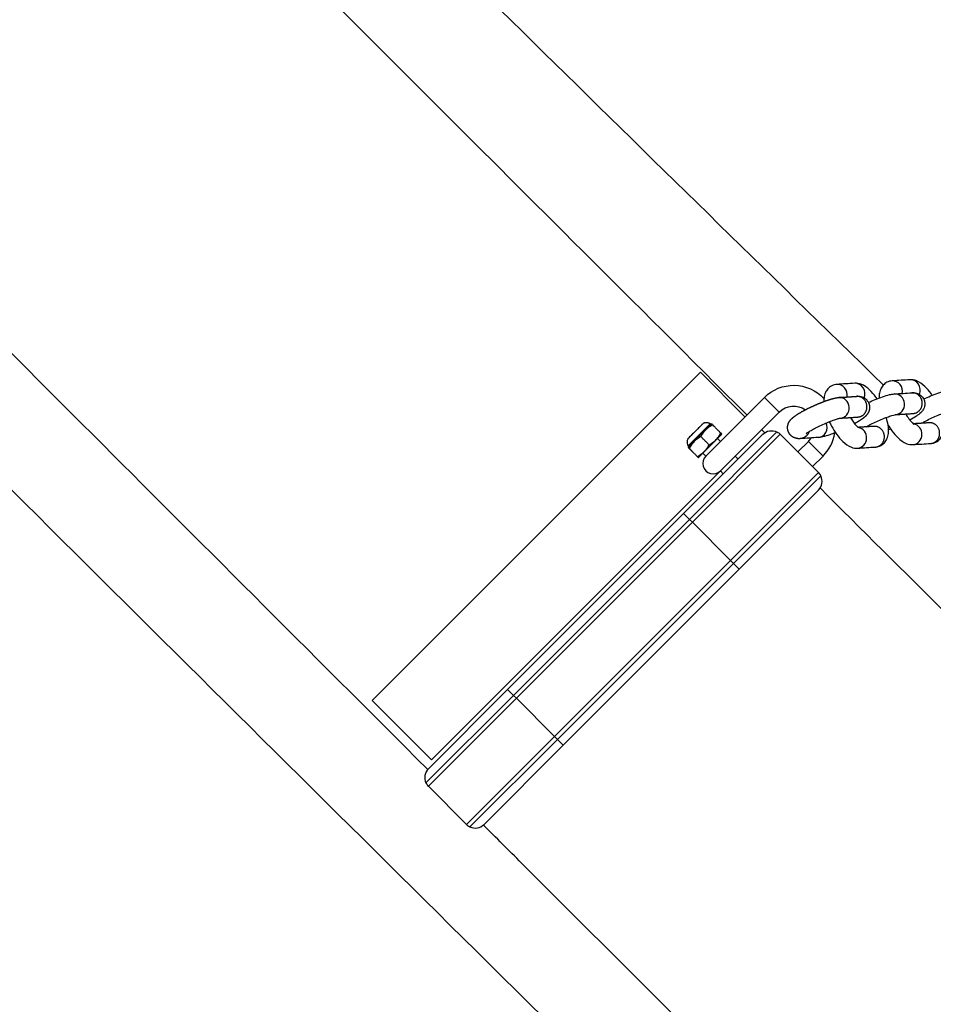
# Model space of a CAD drawing. Units: millimetres. Extents: x -25957 to -11205, y -1302 to 10407.
# Drawn here: x -16815 to -16594, y 4480 to 4717 of the extents above; entities that cross this region are included whole.
import ezdxf

# ---------------------------------------------------------------- set-up
doc = ezdxf.new("R2010")
doc.units = ezdxf.units.MM
doc.linetypes.add('DASHED', pattern=[0.2068, 0.1655, -0.0413])
doc.layers.add('SW_Toestellen', color=2, linetype='Continuous')

msp = doc.modelspace()

# ---------------------------------------------------------------- linework, layer by layer
at = {"layer": 'SW_Toestellen'}
for p, q in [((-16634.96, 4625.88), (-16631.42, 4622.34)), ((-16649.72, 4619.61), (-16653.43, 4615.89)), ((-16648.02, 4619.52), (-16653.35, 4614.2)), ((-16647.76, 4619.45), (-16653.27, 4613.93)), ((-16653.04, 4596.49), (-16631.95, 4617.58)), ((-16653.04, 4596.49), (-16631.95, 4617.58)), ((-16620.82, 4611.74), (-16624.35, 4615.27)), ((-16649.1, 4611.74), (-16649.81, 4612.44)), ((-16643.14, 4586.59), (-16621.93, 4607.8)), ((-16642.43, 4585.88), (-16621.34, 4606.97)), ((-16642.43, 4585.88), (-16621.34, 4606.97)), ((-16621.93, 4603.56), (-16641.02, 4584.47)), ((-16653.04, 4596.49), (-16695.47, 4554.06)), ((-16653.04, 4596.49), (-16695.47, 4554.06)), ((-16642.43, 4585.88), (-16643.14, 4586.59)), ((-16642.43, 4585.88), (-16684.86, 4543.45)), ((-16683.44, 4542.04), (-16641.02, 4584.47)), ((-16696.88, 4555.47), (-16695.47, 4554.06)), ((-16716.56, 4532.97), (-16695.47, 4554.06)), ((-16706.78, 4522.95), (-16685.57, 4544.16)), ((-16705.95, 4522.36), (-16684.86, 4543.45)), ((-16705.95, 4522.36), (-16684.86, 4543.45)), ((-16684.86, 4543.45), (-16685.57, 4544.16)), ((-16683.44, 4542.04), (-16702.54, 4522.95)), ((-16715.97, 4532.14), (-16706.78, 4522.95))]:
    msp.add_line(p, q, dxfattribs=at)
for points in [[(-16644.86, 4607.5), (-16645.57, 4608.2), (-16715.23, 4538.54), (-16729.51, 4552.83), (-16650.39, 4631.94), (-16639.64, 4621.2)], [(-16631.12, 4616.99), (-16652.33, 4595.78), (-16694.76, 4553.35), (-16715.97, 4532.14)], [(-16683.44, 4542.04), (-16684.86, 4543.45), (-16642.43, 4585.88), (-16641.02, 4584.47)]]:
    msp.add_lwpolyline(points, dxfattribs=at)
for points in [[(-16645.57, 4615.27), (-16634.96, 4625.88, -0.423542), (-16620.6, 4625.65)], [(-16642.03, 4611.74), (-16631.42, 4622.34, -0.362502), (-16625.04, 4622.92)], [(-16654.45, 4597.9), (-16635.36, 4616.99, -0.317837), (-16631.95, 4617.58, -0.085164), (-16631.12, 4616.99), (-16621.93, 4607.8)], [(-16623.34, 4609.21), (-16620.82, 4611.74, 0.160631), (-16618, 4617.33)], [(-16646.27, 4615.98), (-16645.57, 4615.27), (-16649.1, 4611.74, 1), (-16645.57, 4608.2), (-16642.03, 4611.74), (-16641.32, 4611.03)], [(-16626.88, 4612.75), (-16624.35, 4615.27, 0.053923), (-16623.68, 4616.11)]]:
    msp.add_lwpolyline(points, format="xyb", dxfattribs=at)
msp.add_lwpolyline([(-16694.76, 4553.35), (-16685.57, 4544.16), (-16643.14, 4586.59), (-16652.33, 4595.78), (-16653.04, 4596.49), (-16654.45, 4597.9), (-16696.88, 4555.47), (-16715.97, 4536.38, 0.317837), (-16716.56, 4532.97), (-16695.47, 4554.06)], format="xyb", close=True, dxfattribs=at)
for centre, start, end in [((-16624.05, 4605.68), 25.5288, 45), ((-16624.05, 4605.68), 315, 25.5288), ((-16713.85, 4534.26), 205.5288, 225), ((-16704.66, 4525.07), 225, 244.4712), ((-16704.66, 4525.07), 244.4712, 315)]:
    msp.add_arc(centre, 3, start, end, dxfattribs=at)
for centre, major_axis, start_param, end_param in [((-16617.3, 4626.53), (-0.16, 2.49), 4.438715, 6.283185), ((-16613.03, 4626.8), (-0.16, 2.49), 4.224283, 6.283185), ((-16603.97, 4627.38), (-0.16, 2.49), 4.438715, 6.283185), ((-16599.7, 4627.66), (-0.16, 2.49), 4.224283, 6.283185), ((-16603.49, 4624.23), (0.16, -2.49), 0.001487, 3.141593), ((-16616.82, 4623.38), (0.16, -2.49), 0.001487, 3.141593), ((-16622.15, 4618.71), (0.16, -2.49), 0, 1.934883), ((-16599.29, 4617), (0.16, -2.49), 0, 2.934715), ((-16612.62, 4616.14), (0.16, -2.49), 0, 2.934715)]:
    msp.add_ellipse(centre, major_axis=major_axis, ratio=0.928261, start_param=start_param, end_param=end_param, dxfattribs=at)
at = {"layer": 'SW_Toestellen', "color": 254, "linetype": 'DASHED', "ltscale": 5}
msp.add_rational_spline([(-11776.11, 3827.12), (-11746.56, 3824.43), (-11717.02, 3821.75), (-11687.48, 3819.06), (-11658.21, 3811.88), (-11628.94, 3804.7), (-11599.67, 3797.52), (-11571.59, 3786.28), (-11543.51, 3775.04), (-11515.43, 3763.8), (-11489.47, 3748.94), (-11463.51, 3734.08), (-11437.55, 3719.22), (-11414.64, 3701.18), (-11391.72, 3683.14), (-11368.8, 3665.1), (-11349.85, 3644.31), (-11330.89, 3623.52), (-11311.94, 3602.74), (-11297.48, 3579.61), (-11283.03, 3556.49), (-11268.57, 3533.36), (-11258.25, 3508.23), (-11247.93, 3483.09), (-11237.61, 3457.96), (-11230.95, 3431.13), (-11224.28, 3404.3), (-11217.61, 3377.48), (-11214.1, 3349.28), (-11210.59, 3321.08), (-11207.08, 3292.88), (-11206.25, 3263.63), (-11205.41, 3234.37), (-11204.58, 3205.12), (-11205.93, 3175.13), (-11207.28, 3145.14), (-11208.63, 3115.15), (-11215.93, 3054.24), (-11223.23, 2993.33), (-11230.53, 2932.42), (-11240.83, 2872.31), (-11251.12, 2812.2), (-11261.42, 2752.09), (-11285.81, 2637.26), (-11310.2, 2522.42), (-11334.59, 2407.58), (-11364.35, 2298.66), (-11394.12, 2189.74), (-11423.89, 2080.83), (-11459.6, 1976.2), (-11495.31, 1871.57), (-11531.02, 1766.94), (-11573.24, 1664.96), (-11615.46, 1562.99), (-11657.68, 1461.02), (-11706.97, 1360.08), (-11756.26, 1259.14), (-11805.55, 1158.2), (-11862.19, 1057.82), (-11918.83, 957.43), (-11975.47, 857.05), (-12039.21, 758.85), (-12102.94, 660.64), (-12166.68, 562.44), (-12237.2, 468.27), (-12307.72, 374.1), (-12378.24, 279.94), (-12415.95, 234.95), (-12453.66, 189.96), (-12491.37, 144.97), (-12530.66, 101.69), (-12569.95, 58.4), (-12609.24, 15.12), (-12650.07, -26.23), (-12690.9, -67.57), (-12731.73, -108.92), (-12774.06, -148.1), (-12816.39, -187.27), (-12858.72, -226.45), (-12902.52, -263.23), (-12946.31, -300), (-12990.11, -336.78), (-13035.33, -370.92), (-13080.55, -405.06), (-13125.77, -439.2), (-13172.38, -470.47), (-13218.99, -501.75), (-13265.6, -533.02), (-13313.55, -561.2), (-13361.5, -589.38), (-13409.46, -617.55), (-13458.72, -642.4), (-13507.98, -667.25), (-13557.25, -692.09), (-13607.78, -713.39), (-13658.31, -734.69), (-13708.84, -755.99), (-13760.57, -773.82), (-13812.3, -791.65), (-13864.04, -809.48), (-13916.87, -824.23), (-13969.71, -838.99), (-14022.54, -853.75), (-14076.38, -865.84), (-14130.23, -877.93), (-14184.07, -890.02), (-14238.82, -899.84), (-14293.57, -909.67), (-14348.32, -919.5), (-14460.15, -934.01), (-14571.98, -948.51), (-14683.81, -963.02), (-14914.05, -982.81), (-15144.29, -1002.59), (-15374.53, -1022.38), (-15491.38, -1034.14), (-15608.23, -1045.89), (-15725.08, -1057.64), (-15842.21, -1072.92), (-15959.34, -1088.19), (-16076.47, -1103.47), (-16310.16, -1137.68), (-16543.85, -1171.89), (-16777.54, -1206.1), (-16893.42, -1221.24), (-17009.3, -1236.39), (-17125.17, -1251.53), (-17239.96, -1262.84), (-17354.74, -1274.15), (-17469.52, -1285.46), (-17582.87, -1291.04), (-17696.21, -1296.62), (-17809.55, -1302.19), (-17921.12, -1300.15), (-18032.69, -1298.1), (-18144.26, -1296.06), (-18199.27, -1291.58), (-18254.28, -1287.11), (-18309.29, -1282.63), (-18363.73, -1275.54), (-18418.17, -1268.45), (-18472.6, -1261.36), (-18526.43, -1251.41), (-18580.25, -1241.46), (-18634.08, -1231.52), (-18687.24, -1218.48), (-18740.41, -1205.44), (-18793.58, -1192.41), (-18846.05, -1176.04), (-18898.51, -1159.68), (-18950.98, -1143.31), (-19002.71, -1123.38), (-19054.43, -1103.45), (-19106.16, -1083.52), (-19157.11, -1059.86), (-19208.06, -1036.19), (-19259.02, -1012.52), (-19309.26, -985.51), (-19359.51, -958.51), (-19409.76, -931.51), (-19508.63, -870.36), (-19607.5, -809.22), (-19706.37, -748.08), (-19803.9, -682.23), (-19901.43, -616.38), (-19998.96, -550.53), (-20096.14, -485.73), (-20193.32, -420.93), (-20290.5, -356.13), (-20339.27, -325.92), (-20388.04, -295.72), (-20436.81, -265.51), (-20485.85, -237.73), (-20534.9, -209.95), (-20583.95, -182.17), (-20633.41, -157.54), (-20682.87, -132.9), (-20732.32, -108.26), (-20782.31, -87.49), (-20832.29, -66.72), (-20882.28, -45.95), (-20932.92, -29.76), (-20983.56, -13.57), (-21034.2, 2.61), (-21085.61, 13.5), (-21137.03, 24.38), (-21188.44, 35.26), (-21240.7, 40.4), (-21292.95, 45.54), (-21345.2, 50.67), (-21398.18, 50.37), (-21451.16, 50.06), (-21504.13, 49.76), (-21557.7, 44.43), (-21611.26, 39.11), (-21664.82, 33.79), (-21718.84, 23.88), (-21772.85, 13.96), (-21826.86, 4.05), (-21881.18, -10.03), (-21935.5, -24.11), (-21989.82, -38.18), (-22044.3, -56), (-22098.79, -73.82), (-22153.28, -91.64), (-22207.8, -112.77), (-22262.32, -133.9), (-22316.84, -155.03), (-22371.25, -179.05), (-22425.66, -203.07), (-22480.07, -227.09), (-22588, -282.1), (-22695.94, -337.1), (-22803.87, -392.1), (-22909.7, -453.55), (-23015.54, -514.99), (-23121.37, -576.44), (-23224.16, -640.72), (-23326.96, -705), (-23429.76, -769.28), (-23530.63, -830.5), (-23631.5, -891.71), (-23732.37, -952.92), (-23782.82, -980.09), (-23833.28, -1007.25), (-23883.73, -1034.42), (-23934.6, -1058.06), (-23985.47, -1081.71), (-24036.34, -1105.35), (-24087.93, -1124.56), (-24139.51, -1143.76), (-24191.1, -1162.96), (-24243.7, -1176.81), (-24296.3, -1190.65), (-24348.9, -1204.49), (-24402.81, -1212.06), (-24456.73, -1219.62), (-24510.65, -1227.18), (-24566.09, -1227.61), (-24621.54, -1228.04), (-24676.99, -1228.47), (-24733.34, -1221.56), (-24789.7, -1214.65), (-24846.06, -1207.74), (-24902.24, -1193.65), (-24958.43, -1179.56), (-25014.61, -1165.47), (-25069.53, -1144.36), (-25124.44, -1123.25), (-25179.36, -1102.14), (-25231.91, -1074.17), (-25284.47, -1046.2), (-25337.02, -1018.24), (-25386.13, -983.57), (-25435.23, -948.91), (-25484.33, -914.25), (-25528.89, -873.05), (-25573.45, -831.85), (-25618.01, -790.66), (-25656.93, -743.09), (-25695.85, -695.52), (-25734.78, -647.96), (-25751.78, -621.83), (-25768.79, -595.71), (-25785.79, -569.59), (-25800.98, -541.94), (-25816.17, -514.28), (-25831.35, -486.63), (-25844.58, -457.5), (-25857.8, -428.37), (-25871.03, -399.24), (-25882.08, -369.01), (-25893.13, -338.77), (-25904.18, -308.53), (-25912.83, -277.69), (-25921.47, -246.85), (-25930.12, -216.01), (-25936.11, -185.08), (-25942.11, -154.15), (-25948.11, -123.22), (-25951.22, -92.71), (-25954.33, -62.2), (-25957.45, -31.69), (-25957.44, -2.12), (-25957.43, 27.46), (-25957.42, 57.04), (-25954.05, 85.18), (-25950.67, 113.31), (-25947.3, 141.45), (-25940.33, 167.63), (-25933.36, 193.82), (-25926.39, 220), (-25915.59, 243.73), (-25904.78, 267.45), (-25893.97, 291.17), (-25879.09, 311.92), (-25864.21, 332.67), (-25849.33, 353.42), (-25830.41, 370.99), (-25811.49, 388.57), (-25792.56, 406.14), (-25770.22, 421), (-25747.88, 435.86), (-25725.54, 450.71), (-25700.48, 463.41), (-25675.42, 476.1), (-25650.36, 488.79), (-25088.46, 765.89), (-24526.55, 1043), (-23964.65, 1320.1), (-23934.77, 1334.84), (-23904.91, 1349.61), (-23866.63, 1368.61), (-23858.21, 1372.8), (-23849.78, 1376.99), (-23837.21, 1383.24), (-23824.64, 1389.49), (-23812.07, 1395.74), (-23744.4, 1444.5), (-23676.73, 1493.26), (-23609.06, 1542.02), (-23520.15, 1611.49), (-23431.25, 1680.96), (-23342.35, 1750.43), (-23256.72, 1824.47), (-23171.09, 1898.5), (-23085.47, 1972.53), (-23004.77, 2051.52), (-22924.08, 2130.5), (-22843.38, 2209.48), (-22768.66, 2293.53), (-22693.93, 2377.58), (-22619.2, 2461.62), (-22549.74, 2550.08), (-22480.27, 2638.53), (-22410.81, 2726.99), (-22345.61, 2819.07), (-22280.4, 2911.15), (-22215.2, 3003.23), (-22153.25, 3098.15), (-22091.31, 3193.07), (-22029.36, 3288), (-21969.67, 3384.98), (-21909.98, 3481.96), (-21850.29, 3578.94), (-21792.43, 3677.41), (-21734.57, 3775.88), (-21676.71, 3874.35), (-21621.74, 3974.3), (-21566.77, 4074.25), (-21511.8, 4174.2), (-21461, 4275.71), (-21410.21, 4377.22), (-21359.42, 4478.73), (-21314.09, 4581.87), (-21268.77, 4685.01), (-21223.45, 4788.16), (-21184.88, 4893.01), (-21146.32, 4997.87), (-21107.76, 5102.73), (-21077.2, 5209.37), (-21046.64, 5316.02), (-21016.08, 5422.66), (-20993.47, 5531.05), (-20970.86, 5639.44), (-20948.25, 5747.83), (-20932.12, 5857.8), (-20915.99, 5967.77), (-20899.85, 6077.74), (-20888.64, 6189.12), (-20877.43, 6300.51), (-20866.22, 6411.89), (-20852.36, 6638.2), (-20838.51, 6864.51), (-20824.65, 7090.82), (-20811.87, 7320.72), (-20799.09, 7550.61), (-20786.31, 7780.51), (-20776.38, 7896.27), (-20766.46, 8012.02), (-20756.53, 8127.78), (-20741.49, 8242.66), (-20726.45, 8357.54), (-20711.41, 8472.42), (-20701.17, 8528.93), (-20690.93, 8585.45), (-20680.7, 8641.96), (-20668.22, 8697.55), (-20655.75, 8753.13), (-20643.27, 8808.71), (-20628.24, 8863.12), (-20613.21, 8917.53), (-20598.18, 8971.94), (-20580.28, 9024.94), (-20562.37, 9077.94), (-20544.47, 9130.94), (-20523.36, 9182.3), (-20502.26, 9233.65), (-20481.16, 9285), (-20456.54, 9334.46), (-20431.92, 9383.93), (-20407.31, 9433.39), (-20378.86, 9480.73), (-20350.42, 9528.07), (-20321.98, 9575.4), (-20289.55, 9620.37), (-20257.11, 9665.33), (-20224.68, 9710.29), (-20188.18, 9752.62), (-20151.68, 9794.95), (-20115.18, 9837.27), (-20074.55, 9876.71), (-20033.91, 9916.15), (-19993.27, 9955.59), (-19948.42, 9991.88), (-19903.58, 10028.17), (-19858.73, 10064.46), (-19809.6, 10097.34), (-19760.47, 10130.23), (-19711.34, 10163.11), (-19657.9, 10192.3), (-19604.46, 10221.49), (-19551.03, 10250.67), (-19494.25, 10275.06), (-19437.48, 10299.45), (-19380.7, 10323.84), (-19322.54, 10341.56), (-19264.37, 10359.27), (-19206.2, 10376.98), (-19177.22, 10382.74), (-19148.24, 10388.49), (-19119.25, 10394.24), (-19090.66, 10397.61), (-19062.08, 10400.98), (-19033.49, 10404.34), (-19005.55, 10405.08), (-18977.6, 10405.82), (-18949.66, 10406.56), (-18922.61, 10404.44), (-18895.56, 10402.31), (-18868.51, 10400.19), (-18842.61, 10394.95), (-18816.7, 10389.72), (-18790.79, 10384.49), (-18766.27, 10375.92), (-18741.75, 10367.34), (-18717.24, 10358.77), (-18694.29, 10346.74), (-18671.35, 10334.7), (-18648.41, 10322.67), (-18627.04, 10307.42), (-18605.68, 10292.17), (-18584.32, 10276.92), (-18564.51, 10258.77), (-18544.71, 10240.61), (-18524.9, 10222.46), (-18506.62, 10201.7), (-18488.34, 10180.95), (-18470.06, 10160.19), (-18453.29, 10137.15), (-18436.51, 10114.1), (-18419.73, 10091.05), (-18404.43, 10066.02), (-18389.13, 10040.99), (-18373.83, 10015.96), (-18347.55, 9961.18), (-18321.28, 9906.4), (-18295, 9851.61), (-18274.31, 9792.59), (-18253.62, 9733.56), (-18232.93, 9674.53), (-18217.62, 9613.73), (-18202.32, 9552.92), (-18187.01, 9492.11), (-18176.73, 9431.74), (-18166.46, 9371.36), (-18156.18, 9310.99), (-18149.73, 9251.76), (-18143.28, 9192.52), (-18136.83, 9133.29), (-18129.25, 9018.67), (-18121.67, 8904.06), (-18114.08, 8789.44), (-18109.87, 8734.27), (-18105.65, 8679.11), (-18101.44, 8623.94), (-18094.88, 8570.35), (-18088.33, 8516.76), (-18081.77, 8463.16), (-18071.34, 8411.26), (-18060.9, 8359.35), (-18050.47, 8307.44), (-18034.66, 8257.31), (-18018.85, 8207.19), (-18003.05, 8157.07), (-17981.41, 8108.74), (-17959.77, 8060.41), (-17938.13, 8012.08), (-17911.2, 7965.47), (-17884.28, 7918.86), (-17857.35, 7872.24), (-17825.72, 7827.25), (-17794.09, 7782.26), (-17762.45, 7737.27), (-17726.7, 7693.82), (-17690.95, 7650.37), (-17655.19, 7606.92), (-17645.94, 7597.02), (-17636.68, 7587.13), (-17627.43, 7577.24), (-17003.08, 7744.53), (-16378.74, 7911.82), (-15754.4, 8079.11), (-15081.85, 8259.32), (-14436.52, 7997.9), (-14079.01, 7400.43), (-13231.94, 7250.36), (-12729.76, 6551.9), (-12857.24, 5701.14), (-12422.72, 5637.43), (-12053.31, 5399.95), (-11814.97, 5031.09), (-11576.63, 4662.23), (-11511.91, 4227.86), (-11632.38, 3805.55)], [1, 1, 1, 1, 1, 1, 1, 1, 1, 1, 1, 1, 1, 1, 1, 1, 1, 1, 1, 1, 1, 1, 1, 1, 1, 1, 1, 1, 1, 1, 1, 1, 1, 1, 1, 1, 1, 1, 1, 1, 1, 1, 1, 1, 1, 1, 1, 1, 1, 1, 1, 1, 1, 1, 1, 1, 1, 1, 1, 1, 1, 1, 1, 1, 1, 1, 1, 1, 1, 1, 1, 1, 1, 1, 1, 1, 1, 1, 1, 1, 1, 1, 1, 1, 1, 1, 1, 1, 1, 1, 1, 1, 1, 1, 1, 1, 1, 1, 1, 1, 1, 1, 1, 1, 1, 1, 1, 1, 1, 1, 1, 1, 1, 1, 1, 1, 1, 1, 1, 1, 1, 1, 1, 1, 1, 1, 1, 1, 1, 1, 1, 1, 1, 1, 1, 1, 1, 1, 1, 1, 1, 1, 1, 1, 1, 1, 1, 1, 1, 1, 1, 1, 1, 1, 1, 1, 1, 1, 1, 1, 1, 1, 1, 1, 1, 1, 1, 1, 1, 1, 1, 1, 1, 1, 1, 1, 1, 1, 1, 1, 1, 1, 1, 1, 1, 1, 1, 1, 1, 1, 1, 1, 1, 1, 1, 1, 1, 1, 1, 1, 1, 1, 1, 1, 1, 1, 1, 1, 1, 1, 1, 1, 1, 1, 1, 1, 1, 1, 1, 1, 1, 1, 1, 1, 1, 1, 1, 1, 1, 1, 1, 1, 1, 1, 1, 1, 1, 1, 1, 1, 1, 1, 1, 1, 1, 1, 1, 1, 1, 1, 1, 1, 1, 1, 1, 1, 1, 1, 1, 1, 1, 1, 1, 1, 1, 1, 1, 1, 1, 1, 1, 1, 1, 1, 1, 1, 1, 1, 1, 1, 1, 1, 1, 1, 1, 1, 1, 1, 1, 1, 1, 1, 1, 1, 1, 1, 1, 1, 1, 1, 1, 1, 1, 1, 1, 1, 1, 1, 1, 1, 1, 1, 1, 1, 1, 1, 1, 1, 1, 1, 1, 1, 1, 1, 1, 1, 1, 1, 1, 1, 1, 1, 1, 1, 1, 1, 1, 1, 1, 1, 1, 1, 1, 1, 1, 1, 1, 1, 1, 1, 1, 1, 1, 1, 1, 1, 1, 1, 1, 1, 1, 1, 1, 1, 1, 1, 1, 1, 1, 1, 1, 1, 1, 1, 1, 1, 1, 1, 1, 1, 1, 1, 1, 1, 1, 1, 1, 1, 1, 1, 1, 1, 1, 1, 1, 1, 1, 1, 1, 1, 1, 1, 1, 1, 1, 1, 1, 1, 1, 1, 1, 1, 1, 1, 1, 1, 1, 1, 1, 1, 1, 1, 1, 1, 1, 1, 1, 1, 1, 1, 1, 1, 1, 1, 1, 1, 1, 1, 1, 1, 1, 1, 1, 1, 1, 1, 1, 1, 1, 1, 1, 1, 1, 1, 1, 1, 1, 1, 1, 1, 1, 1, 1, 1, 1, 1, 1, 1, 1, 1, 1, 1, 1, 1, 1, 1, 1, 1, 1, 1, 1, 1, 1, 1, 1, 1, 1, 1, 1, 1, 1, 1, 1, 1, 1, 1, 1, 1, 1, 1, 1, 1, 1, 1, 1, 1, 1, 1, 1, 1, 1, 1, 1, 0.865389707244, 0.865389707244, 1, 0.810966802138, 0.810966802138, 1, 0.940480395255, 0.940480395255, 1, 0.940480395255, 0.940480395255, 1], degree=3, knots=[0, 0, 0, 0, 1, 1, 1, 2, 2, 2, 3, 3, 3, 4, 4, 4, 5, 5, 5, 6, 6, 6, 7, 7, 7, 8, 8, 8, 9, 9, 9, 10, 10, 10, 11, 11, 11, 12, 12, 12, 13, 13, 13, 14, 14, 14, 15, 15, 15, 16, 16, 16, 17, 17, 17, 18, 18, 18, 19, 19, 19, 20, 20, 20, 21, 21, 21, 22, 22, 22, 23, 23, 23, 24, 24, 24, 25, 25, 25, 26, 26, 26, 27, 27, 27, 28, 28, 28, 29, 29, 29, 30, 30, 30, 31, 31, 31, 32, 32, 32, 33, 33, 33, 34, 34, 34, 35, 35, 35, 36, 36, 36, 37, 37, 37, 38, 38, 38, 39, 39, 39, 40, 40, 40, 41, 41, 41, 42, 42, 42, 43, 43, 43, 44, 44, 44, 45, 45, 45, 46, 46, 46, 47, 47, 47, 48, 48, 48, 49, 49, 49, 50, 50, 50, 51, 51, 51, 52, 52, 52, 53, 53, 53, 54, 54, 54, 55, 55, 55, 56, 56, 56, 57, 57, 57, 58, 58, 58, 59, 59, 59, 60, 60, 60, 61, 61, 61, 62, 62, 62, 63, 63, 63, 64, 64, 64, 65, 65, 65, 66, 66, 66, 67, 67, 67, 68, 68, 68, 69, 69, 69, 70, 70, 70, 71, 71, 71, 72, 72, 72, 73, 73, 73, 74, 74, 74, 75, 75, 75, 76, 76, 76, 77, 77, 77, 78, 78, 78, 79, 79, 79, 80, 80, 80, 81, 81, 81, 82, 82, 82, 83, 83, 83, 84, 84, 84, 85, 85, 85, 86, 86, 86, 87, 87, 87, 88, 88, 88, 89, 89, 89, 90, 90, 90, 91, 91, 91, 92, 92, 92, 93, 93, 93, 94, 94, 94, 95, 95, 95, 96, 96, 96, 97, 97, 97, 98, 98, 98, 99, 99, 99, 100, 100, 100, 101, 101, 101, 102, 102, 102, 103, 103, 103, 113.000008, 113.000008, 115.824644, 115.824644, 115.824644, 116.824644, 116.824644, 116.824644, 117.824644, 117.824644, 117.824644, 118.824644, 118.824644, 118.824644, 119.824644, 119.824644, 119.824644, 120.824644, 120.824644, 120.824644, 121.824644, 121.824644, 121.824644, 122.824644, 122.824644, 122.824644, 123.824644, 123.824644, 123.824644, 124.824644, 124.824644, 124.824644, 125.824644, 125.824644, 125.824644, 126.824644, 126.824644, 126.824644, 127.824644, 127.824644, 127.824644, 128.824644, 128.824644, 128.824644, 129.824644, 129.824644, 129.824644, 130.824644, 130.824644, 130.824644, 131.824644, 131.824644, 131.824644, 132.824644, 132.824644, 132.824644, 133.824644, 133.824644, 133.824644, 134.824644, 134.824644, 134.824644, 135.824644, 135.824644, 135.824644, 136.824644, 136.824644, 136.824644, 137.824644, 137.824644, 137.824644, 138.824644, 138.824644, 138.824644, 139.824644, 139.824644, 139.824644, 140.824644, 140.824644, 140.824644, 141.824644, 141.824644, 141.824644, 142.824644, 142.824644, 142.824644, 143.824644, 143.824644, 143.824644, 144.824644, 144.824644, 144.824644, 145.824644, 145.824644, 145.824644, 146.824644, 146.824644, 146.824644, 147.824644, 147.824644, 147.824644, 148.824644, 148.824644, 148.824644, 149.824644, 149.824644, 149.824644, 150.824644, 150.824644, 150.824644, 151.824644, 151.824644, 151.824644, 152.824644, 152.824644, 152.824644, 153.824644, 153.824644, 153.824644, 154.824644, 154.824644, 154.824644, 155.824644, 155.824644, 155.824644, 156.824644, 156.824644, 156.824644, 157.824644, 157.824644, 157.824644, 158.824644, 158.824644, 158.824644, 159.824644, 159.824644, 159.824644, 160.824644, 160.824644, 160.824644, 161.824644, 161.824644, 161.824644, 162.824644, 162.824644, 162.824644, 163.824644, 163.824644, 163.824644, 164.824644, 164.824644, 164.824644, 165.824644, 165.824644, 165.824644, 166.824644, 166.824644, 166.824644, 167.824644, 167.824644, 167.824644, 168.824644, 168.824644, 168.824644, 169.824644, 169.824644, 169.824644, 170.824644, 170.824644, 170.824644, 171.824644, 171.824644, 171.824644, 172.824644, 172.824644, 172.824644, 173.824644, 173.824644, 173.824644, 174.824644, 174.824644, 174.824644, 175.824644, 175.824644, 175.824644, 176.824644, 176.824644, 176.824644, 177.824644, 177.824644, 177.824644, 178.824644, 178.824644, 178.824644, 179.824644, 179.824644, 179.824644, 180.824644, 180.824644, 180.824644, 181.824644, 181.824644, 181.824644, 183.118017, 183.118017, 183.118017, 184.662209, 184.662209, 184.662209, 185.513751, 185.513751, 185.513751, 186.365292, 186.365292, 186.365292, 186.365292], dxfattribs=at)
at = {"layer": 'SW_Toestellen'}
for points, knots in [([(-17090.46, 5110.53), (-17065.02, 5085.05), (-17039.62, 5059.55), (-16934.69, 4953.98), (-16855.13, 4874.02), (-16718.96, 4739.12), (-16662.67, 4683.94), (-16606.28, 4628.87)], [133.052422, 133.052422, 133.052422, 133.052422, 143.856909, 143.856909, 177.741232, 177.741232, 201.386745, 201.386745, 201.386745, 201.386745]), ([(-17108.99, 5091.98), (-17090.31, 5073.29), (-17071.29, 5054.25), (-16930.87, 4913.63), (-16818.78, 4801), (-16692.2, 4674.56), (-16667.07, 4649.48), (-16639.18, 4621.66)], [-146.42474, -146.42474, -146.42474, -146.42474, -135.150128, -135.150128, -65.226735, -65.226735, -51.580176, -51.580176, -51.580176, -51.580176]), ([(-16716.14, 4536.2), (-16744.72, 4564.74), (-16772.59, 4592.6), (-16831.54, 4651.58), (-16866.58, 4686.72), (-16959.95, 4780.48), (-17023.87, 4844.86), (-17119.16, 4940.97), (-17156.08, 4978.26), (-17189.04, 5011.58)], [-261.406934, -261.406934, -261.406934, -261.406934, -253.942754, -253.942754, -243.063198, -243.063198, -224.779335, -224.779335, -211.594436, -211.594436, -211.594436, -211.594436]), ([(-16340.24, 4207.32), (-16354.09, 4193.94), (-16367.95, 4180.57), (-16381.8, 4167.19), (-16381.81, 4167.18), (-16381.81, 4167.18), (-16381.83, 4167.16), (-16381.84, 4167.15), (-16381.86, 4167.13), (-16381.87, 4167.12), (-16381.91, 4167.09), (-16381.92, 4167.08), (-16381.96, 4167.04), (-16381.98, 4167.03), (-16382.03, 4166.98), (-16382.05, 4166.97), (-16382.11, 4166.92), (-16382.15, 4166.89), (-16382.29, 4166.8), (-16382.37, 4166.74), (-16382.64, 4166.6), (-16382.77, 4166.54), (-16383.12, 4166.42), (-16383.31, 4166.37), (-16383.76, 4166.32), (-16383.95, 4166.32), (-16384.5, 4166.37), (-16384.91, 4166.46), (-16385.63, 4166.85), (-16385.91, 4167.06), (-16386.14, 4167.32), (-16408.47, 4192.14), (-16431.11, 4216.94), (-16470.68, 4258.94), (-16487.64, 4276.46), (-16519.37, 4308.66), (-16533.96, 4323.29), (-16568.51, 4357.77), (-16588.51, 4377.61), (-16642.59, 4431.2), (-16676.7, 4464.93), (-16775.14, 4562.44), (-16839.41, 4626.28), (-17004.62, 4791.45), (-17105.11, 4893.24), (-17206.12, 4994.39)], [0, 0, 0, 0, 1, 1, 1, 1.041017, 1.041017, 1.082033, 1.082033, 1.12305, 1.12305, 1.143558, 1.143558, 1.16194, 1.16194, 1.169855, 1.169855, 1.181337, 1.181337, 1.190765, 1.190765, 1.19577, 1.19577, 1.199126, 1.199126, 1.200971, 1.200971, 1.203475, 1.203475, 1.205084, 1.205084, 1.205084, 11.223397, 11.223397, 18.654956, 18.654956, 24.854119, 24.854119, 33.304582, 33.304582, 47.696331, 47.696331, 74.877421, 74.877421, 117.804607, 117.804607, 117.804607, 117.804607]), ([(-16607.82, 4625.55), (-16607.91, 4625.68), (-16608, 4625.82), (-16608.56, 4626.59), (-16609.05, 4627.18), (-16610.19, 4628.26), (-16610.82, 4628.76), (-16612.13, 4629.23), (-16612.62, 4629.33), (-16613.19, 4629.3), (-16614.61, 4629.21), (-16616.03, 4629.11), (-16617.46, 4629.02), (-16617.87, 4629), (-16618.32, 4628.88), (-16619.08, 4628.49), (-16619.39, 4628.25), (-16619.91, 4627.68), (-16620.11, 4627.35), (-16620.44, 4626.6), (-16620.53, 4626.18), (-16620.62, 4625.48), (-16620.63, 4625.19), (-16620.62, 4624.89)], [0, 0, 0, 0, 0.076014, 0.076014, 0.452588, 0.452588, 0.884331, 0.884331, 1.086478, 1.086478, 1.086478, 2.086478, 2.086478, 2.086478, 2.235286, 2.235286, 2.363098, 2.363098, 2.506233, 2.506233, 2.706254, 2.706254, 2.858105, 2.858105, 2.858105, 2.858105]), ([(-16594.49, 4626.41), (-16594.58, 4626.54), (-16594.68, 4626.67), (-16595.23, 4627.45), (-16595.73, 4628.03), (-16596.87, 4629.12), (-16597.5, 4629.62), (-16598.81, 4630.09), (-16599.3, 4630.19), (-16599.86, 4630.15), (-16601.29, 4630.06), (-16602.71, 4629.97), (-16604.13, 4629.88), (-16604.55, 4629.85), (-16605, 4629.74), (-16605.75, 4629.35), (-16606.07, 4629.1), (-16606.59, 4628.53), (-16606.78, 4628.21), (-16607.12, 4627.46), (-16607.21, 4627.04), (-16607.29, 4626.34), (-16607.3, 4626.04), (-16607.3, 4625.75)], [0, 0, 0, 0, 0.076014, 0.076014, 0.452588, 0.452588, 0.884331, 0.884331, 1.086478, 1.086478, 1.086478, 2.086478, 2.086478, 2.086478, 2.235286, 2.235286, 2.363098, 2.363098, 2.506233, 2.506233, 2.706254, 2.706254, 2.858105, 2.858105, 2.858105, 2.858105]), ([(-16609.88, 4624.67), (-16609.34, 4624.92), (-16608.79, 4625.16), (-16607.63, 4625.63), (-16607.02, 4625.86), (-16605.84, 4626.26), (-16605.28, 4626.43), (-16604.39, 4626.64), (-16604.05, 4626.7), (-16603.66, 4626.73), (-16602.23, 4626.82), (-16600.81, 4626.91), (-16599.39, 4627), (-16599.09, 4627.02), (-16598.78, 4627.05), (-16597.99, 4626.83), (-16597.67, 4626.71), (-16597.08, 4626.26), (-16596.84, 4626.01), (-16596.5, 4625.46), (-16596.39, 4625.17), (-16596.27, 4624.61), (-16596.26, 4624.34), (-16596.31, 4623.82), (-16596.38, 4623.58), (-16596.55, 4623.14), (-16596.65, 4622.96), (-16596.91, 4622.57), (-16597.05, 4622.41), (-16597.55, 4621.9), (-16597.9, 4621.65), (-16598.77, 4621.05), (-16599.3, 4620.74), (-16599.89, 4620.41)], [0, 0, 0, 0, 0.292053, 0.292053, 0.634193, 0.634193, 0.998181, 0.998181, 1.255954, 1.255954, 1.255954, 2.255954, 2.255954, 2.255954, 2.444569, 2.444569, 2.536608, 2.536608, 2.594699, 2.594699, 2.641952, 2.641952, 2.690577, 2.690577, 2.749794, 2.749794, 2.829316, 2.829316, 2.952669, 2.952669, 3.282307, 3.282307, 3.653935, 3.653935, 3.653935, 3.653935]), ([(-16596.55, 4625.53), (-16596.01, 4625.78), (-16595.47, 4626.01), (-16594.3, 4626.49), (-16593.69, 4626.72), (-16592.51, 4627.12), (-16591.96, 4627.29), (-16591.07, 4627.49), (-16590.73, 4627.56), (-16590.33, 4627.58), (-16588.91, 4627.68), (-16587.48, 4627.77), (-16586.06, 4627.86), (-16585.77, 4627.88), (-16585.45, 4627.9), (-16584.67, 4627.69), (-16584.34, 4627.57), (-16583.75, 4627.12), (-16583.51, 4626.87), (-16583.18, 4626.31), (-16583.06, 4626.03), (-16582.95, 4625.47), (-16582.94, 4625.19), (-16582.99, 4624.67), (-16583.05, 4624.44), (-16583.22, 4624), (-16583.33, 4623.81), (-16583.58, 4623.43), (-16583.72, 4623.27), (-16584.23, 4622.76), (-16584.57, 4622.5), (-16585.45, 4621.91), (-16585.97, 4621.59), (-16586.57, 4621.27)], [0, 0, 0, 0, 0.292053, 0.292053, 0.634193, 0.634193, 0.998181, 0.998181, 1.255954, 1.255954, 1.255954, 2.255954, 2.255954, 2.255954, 2.444569, 2.444569, 2.536608, 2.536608, 2.594699, 2.594699, 2.641952, 2.641952, 2.690577, 2.690577, 2.749794, 2.749794, 2.829316, 2.829316, 2.952669, 2.952669, 3.282307, 3.282307, 3.653935, 3.653935, 3.653935, 3.653935]), ([(-16610.41, 4618.79), (-16610.16, 4618.94), (-16609.89, 4619.09), (-16609.18, 4619.46), (-16608.72, 4619.69), (-16607.77, 4620.14), (-16607.27, 4620.36), (-16606.29, 4620.78), (-16605.81, 4620.97), (-16604.95, 4621.29), (-16604.55, 4621.42), (-16603.93, 4621.61), (-16603.68, 4621.67), (-16603.46, 4621.72), (-16603.41, 4621.73), (-16603.35, 4621.74), (-16603.33, 4621.74), (-16603.33, 4621.74)], [4.434137, 4.434137, 4.434137, 4.434137, 4.642078, 4.642078, 4.933483, 4.933483, 5.233606, 5.233606, 5.533295, 5.533295, 5.822501, 5.822501, 6.081006, 6.081006, 6.175678, 6.175678, 6.258917, 6.258917, 6.258917, 6.258917]), ([(-16605.16, 4619.3), (-16604.87, 4618.8), (-16604.55, 4618.31), (-16603.76, 4617.21), (-16603.27, 4616.63), (-16602.13, 4615.54), (-16601.5, 4615.04), (-16600.19, 4614.58), (-16599.7, 4614.47), (-16599.13, 4614.51), (-16597.71, 4614.6), (-16596.29, 4614.69), (-16594.87, 4614.78), (-16594.45, 4614.81), (-16594, 4614.92), (-16593.24, 4615.31), (-16592.93, 4615.56), (-16592.41, 4616.13), (-16592.21, 4616.45), (-16591.88, 4617.21), (-16591.79, 4617.62), (-16591.65, 4618.73), (-16591.7, 4619.4), (-16591.92, 4620.68), (-16592.08, 4621.29), (-16592.28, 4621.9)], [0, 0, 0, 0, 0.265364, 0.265364, 0.641939, 0.641939, 1.073681, 1.073681, 1.275828, 1.275828, 1.275828, 2.275828, 2.275828, 2.275828, 2.424637, 2.424637, 2.552449, 2.552449, 2.695584, 2.695584, 2.895604, 2.895604, 3.252073, 3.252073, 3.55908, 3.55908, 3.55908, 3.55908]), ([(-16600.88, 4621.9), (-16600.87, 4621.87), (-16600.85, 4621.84), (-16600.62, 4621.44), (-16600.38, 4621.08), (-16599.93, 4620.45), (-16599.71, 4620.19), (-16599.35, 4619.79), (-16599.19, 4619.64), (-16598.98, 4619.47), (-16598.91, 4619.43), (-16598.89, 4619.42), (-16598.89, 4619.42), (-16598.89, 4619.42)], [8.127724, 8.127724, 8.127724, 8.127724, 8.14604, 8.14604, 8.420956, 8.420956, 8.681837, 8.681837, 8.911617, 8.911617, 9.096257, 9.096257, 9.128769, 9.128769, 9.128769, 9.128769]), ([(-16597.09, 4619.65), (-16596.84, 4619.79), (-16596.56, 4619.94), (-16595.85, 4620.32), (-16595.4, 4620.55), (-16594.45, 4621), (-16593.95, 4621.22), (-16592.97, 4621.64), (-16592.49, 4621.83), (-16591.62, 4622.15), (-16591.23, 4622.28), (-16590.6, 4622.47), (-16590.35, 4622.53), (-16590.13, 4622.58), (-16590.08, 4622.58), (-16590.02, 4622.59), (-16590.01, 4622.59), (-16590.01, 4622.59)], [4.434137, 4.434137, 4.434137, 4.434137, 4.642078, 4.642078, 4.933483, 4.933483, 5.233606, 5.233606, 5.533295, 5.533295, 5.822501, 5.822501, 6.081006, 6.081006, 6.175678, 6.175678, 6.258917, 6.258917, 6.258917, 6.258917]), ([(-16624.89, 4617.17), (-16624.89, 4617.17), (-16624.87, 4617.19), (-16624.77, 4617.27), (-16624.68, 4617.34), (-16624.4, 4617.53), (-16624.19, 4617.67), (-16623.65, 4617.99), (-16623.3, 4618.19), (-16622.5, 4618.61), (-16622.05, 4618.83), (-16621.1, 4619.28), (-16620.6, 4619.51), (-16619.62, 4619.92), (-16619.14, 4620.11), (-16618.27, 4620.43), (-16617.88, 4620.56), (-16617.25, 4620.75), (-16617, 4620.82), (-16616.78, 4620.86), (-16616.73, 4620.87), (-16616.67, 4620.88), (-16616.65, 4620.88), (-16616.65, 4620.88)], [3.877199, 3.877199, 3.877199, 3.877199, 3.989485, 3.989485, 4.152338, 4.152338, 4.374285, 4.374285, 4.642078, 4.642078, 4.933483, 4.933483, 5.233606, 5.233606, 5.533295, 5.533295, 5.822501, 5.822501, 6.081006, 6.081006, 6.175678, 6.175678, 6.258917, 6.258917, 6.258917, 6.258917]), ([(-16619.31, 4620.04), (-16619.15, 4619.69), (-16618.97, 4619.34), (-16618.41, 4618.29), (-16618, 4617.62), (-16617.09, 4616.35), (-16616.59, 4615.77), (-16615.46, 4614.68), (-16614.82, 4614.18), (-16613.51, 4613.72), (-16613.02, 4613.61), (-16612.46, 4613.65), (-16611.04, 4613.74), (-16609.61, 4613.83), (-16608.19, 4613.92), (-16607.78, 4613.95), (-16607.33, 4614.06), (-16606.57, 4614.45), (-16606.26, 4614.7), (-16605.73, 4615.27), (-16605.54, 4615.6), (-16605.2, 4616.35), (-16605.11, 4616.77), (-16604.98, 4617.87), (-16605.03, 4618.54), (-16605.25, 4619.83), (-16605.4, 4620.43), (-16605.6, 4621.05)], [0, 0, 0, 0, 0.177001, 0.177001, 0.538323, 0.538323, 0.914897, 0.914897, 1.346639, 1.346639, 1.548787, 1.548787, 1.548787, 2.548787, 2.548787, 2.548787, 2.697595, 2.697595, 2.825407, 2.825407, 2.968542, 2.968542, 3.168562, 3.168562, 3.525031, 3.525031, 3.832038, 3.832038, 3.832038, 3.832038]), ([(-16614.21, 4621.04), (-16614.19, 4621.01), (-16614.18, 4620.99), (-16613.94, 4620.58), (-16613.71, 4620.22), (-16613.26, 4619.6), (-16613.04, 4619.33), (-16612.67, 4618.93), (-16612.51, 4618.79), (-16612.3, 4618.62), (-16612.23, 4618.57), (-16612.21, 4618.56), (-16612.21, 4618.56), (-16612.21, 4618.56)], [8.127724, 8.127724, 8.127724, 8.127724, 8.14604, 8.14604, 8.420956, 8.420956, 8.681837, 8.681837, 8.911617, 8.911617, 9.096257, 9.096257, 9.128769, 9.128769, 9.128769, 9.128769]), ([(-16617.83, 4617.4), (-16618.3, 4617.21), (-16618.76, 4617.04), (-16619.81, 4616.68), (-16620.37, 4616.52), (-16621.25, 4616.31), (-16621.59, 4616.25), (-16621.99, 4616.22), (-16623.41, 4616.13), (-16624.84, 4616.04), (-16626.26, 4615.95)], [0, 0, 0, 0, 0.262183, 0.262183, 0.626171, 0.626171, 0.883943, 0.883943, 0.883943, 1.883943, 1.883943, 1.883943, 1.883943]), ([(-16621.53, 4604.05), (-16581.92, 4564.57), (-16537.8, 4520.62), (-16422.74, 4406.21), (-16354.84, 4338.87), (-16284.44, 4269.11)], [-48.756367, -48.756367, -48.756367, -48.756367, -30.097422, -30.097422, -0.325546, -0.325546, -0.325546, -0.325546]), ([(-16365.46, 4187.64), (-16473.88, 4294.76), (-16583.68, 4403.99), (-16696.58, 4516.68), (-16699.65, 4519.74), (-16702.71, 4522.79)], [-291.904137, -291.904137, -291.904137, -291.904137, -263.367847, -263.367847, -262.572873, -262.572873, -262.572873, -262.572873])]:
    msp.add_open_spline(points, degree=3, knots=knots, dxfattribs=at)
for points, weights, degree, knots in [([(-16603.33, 4621.74), (-16601.2, 4621.88), (-16599.07, 4622.01), (-16596.75, 4622.16), (-16596.91, 4624.66), (-16597.07, 4627.15), (-16599.39, 4627)], [1, 1, 1, 0.707106781187, 1, 0.707106781187, 1], 2, [0, 0, 0, 1, 1, 2.570796, 2.570796, 4.141593, 4.141593, 4.141593]), ([(-16624.21, 4617.65), (-16624.51, 4616.65), (-16625.28, 4616.01), (-16626.26, 4615.95), (-16626.55, 4615.93), (-16626.87, 4615.9), (-16627.65, 4616.12), (-16627.98, 4616.24), (-16628.57, 4616.69), (-16628.81, 4616.93), (-16629.15, 4617.49), (-16629.26, 4617.77), (-16629.38, 4618.34), (-16629.38, 4618.61), (-16629.33, 4619.13), (-16629.27, 4619.36), (-16629.1, 4619.81), (-16628.99, 4619.99), (-16628.74, 4620.37), (-16628.6, 4620.53), (-16628.09, 4621.05), (-16627.75, 4621.3), (-16626.76, 4621.97), (-16626.08, 4622.37), (-16624.73, 4623.08), (-16624.11, 4623.4), (-16622.84, 4623.99), (-16622.2, 4624.26), (-16620.95, 4624.77), (-16620.34, 4625), (-16619.16, 4625.41), (-16618.61, 4625.58), (-16617.72, 4625.78), (-16617.38, 4625.85), (-16616.98, 4625.87), (-16615.56, 4625.96), (-16614.13, 4626.05), (-16612.71, 4626.15), (-16612.42, 4626.16), (-16612.1, 4626.19), (-16611.32, 4625.97), (-16610.99, 4625.86), (-16610.4, 4625.4), (-16610.16, 4625.16), (-16609.82, 4624.6), (-16609.71, 4624.32), (-16609.59, 4623.75), (-16609.59, 4623.48), (-16609.64, 4622.96), (-16609.7, 4622.73), (-16609.87, 4622.28), (-16609.98, 4622.1), (-16610.23, 4621.72), (-16610.37, 4621.56), (-16610.88, 4621.04), (-16611.22, 4620.79), (-16612.1, 4620.2), (-16612.62, 4619.88), (-16613.22, 4619.55)], [1, 0.885470703642, 0.885470703642, 1, 1, 1, 1, 1, 1, 1, 1, 1, 1, 1, 1, 1, 1, 1, 1, 1, 1, 1, 1, 1, 1, 1, 1, 1, 1, 1, 1, 1, 1, 1, 1, 1, 1, 1, 1, 1, 1, 1, 1, 1, 1, 1, 1, 1, 1, 1, 1, 1, 1, 1, 1, 1, 1, 1, 1], 3, [0, 0, 0, 0, 1.189795, 1.189795, 1.189795, 1.37841, 1.37841, 1.470448, 1.470448, 1.52854, 1.52854, 1.575792, 1.575792, 1.624418, 1.624418, 1.683635, 1.683635, 1.763156, 1.763156, 1.88651, 1.88651, 2.216148, 2.216148, 2.678019, 2.678019, 3.028137, 3.028137, 3.367487, 3.367487, 3.709626, 3.709626, 4.073615, 4.073615, 4.331387, 4.331387, 4.331387, 5.331387, 5.331387, 5.331387, 5.520002, 5.520002, 5.612041, 5.612041, 5.670133, 5.670133, 5.717385, 5.717385, 5.766011, 5.766011, 5.825227, 5.825227, 5.904749, 5.904749, 6.028103, 6.028103, 6.357741, 6.357741, 6.729369, 6.729369, 6.729369, 6.729369]), ([(-16616.66, 4620.88), (-16614.52, 4621.02), (-16612.39, 4621.16), (-16610.07, 4621.3), (-16610.24, 4623.8), (-16610.4, 4626.29), (-16612.71, 4626.15)], [1, 1, 1, 0.707106781187, 1, 0.707106781187, 1], 2, [0, 0, 0, 1, 1, 2.570796, 2.570796, 4.141593, 4.141593, 4.141593]), ([(-16648.28, 4614.45), (-16646.48, 4615.48), (-16645.45, 4617.28), (-16646.45, 4618.28), (-16647.45, 4619.28), (-16647.55, 4619.38), (-16647.65, 4619.48), (-16647.71, 4619.46), (-16647.76, 4619.45), (-16647.9, 4619.45), (-16648.02, 4619.52), (-16648.85, 4620), (-16649.72, 4619.61), (-16649.72, 4619.6), (-16649.73, 4619.6), (-16651.58, 4617.75), (-16653.43, 4615.9), (-16653.43, 4615.9), (-16653.43, 4615.89), (-16653.83, 4615.02), (-16653.35, 4614.2), (-16653.28, 4614.07), (-16653.27, 4613.93), (-16653.29, 4613.88), (-16653.31, 4613.83), (-16653.21, 4613.72), (-16653.11, 4613.62)], [1.04422863406, 1.20577136594, 1.04422863406, 1, 1, 1, 1, 1, 1, 0.972723103287, 1, 0.888957528289, 1, 0.984079821369, 1, 1, 1, 0.984079821369, 1, 0.888957528289, 1, 0.972723103287, 1, 1, 1, 1, 1], 2, [0, 0, 0, 0.4881, 0.4881, 1.4881, 1.4881, 2.4881, 2.4881, 3.4881, 3.4881, 3.956304, 3.956304, 4.907768, 4.907768, 5.265121, 5.265121, 6.265121, 6.265121, 6.622473, 6.622473, 7.573938, 7.573938, 8.042142, 8.042142, 9.042142, 9.042142, 10.042142, 10.042142, 10.042142]), ([(-16594.87, 4614.78), (-16592.55, 4614.93), (-16592.71, 4617.42), (-16592.87, 4619.92), (-16595.19, 4619.77), (-16597.11, 4619.65), (-16599.04, 4619.52)], [1, 0.707106781187, 1, 0.707106781187, 1, 1, 1], 2, [0, 0, 0, 1.570796, 1.570796, 3.141593, 3.141593, 4.141593, 4.141593, 4.141593]), ([(-16651.11, 4611.62), (-16649.31, 4612.65), (-16648.28, 4614.45), (-16649.28, 4615.45), (-16650.28, 4616.45), (-16652.07, 4615.42), (-16653.11, 4613.62), (-16652.11, 4612.62), (-16651.11, 4611.62), (-16651, 4611.52), (-16650.9, 4611.42), (-16650.85, 4611.44), (-16650.8, 4611.45), (-16648.04, 4614.21), (-16645.28, 4616.97), (-16645.26, 4617.02), (-16645.25, 4617.07), (-16645.35, 4617.18), (-16645.45, 4617.28)], [1.04422863406, 1.20577136594, 1.04422863406, 1, 1, 1.20577136594, 1.04422863406, 1, 1, 1, 1, 1, 1, 1, 1, 1, 1, 1, 1], 2, [0, 0, 0, 0.4881, 0.4881, 1.4881, 1.4881, 1.9762, 1.9762, 2.9762, 2.9762, 3.9762, 3.9762, 4.9762, 4.9762, 5.9762, 5.9762, 6.9762, 6.9762, 7.9762, 7.9762, 7.9762]), ([(-16608.19, 4613.92), (-16605.87, 4614.07), (-16606.03, 4616.57), (-16606.19, 4619.06), (-16608.51, 4618.91), (-16610.44, 4618.79), (-16612.37, 4618.67)], [1, 0.707106781187, 1, 0.707106781187, 1, 1, 1], 2, [0, 0, 0, 1.570796, 1.570796, 3.141593, 3.141593, 4.141593, 4.141593, 4.141593])]:
    msp.add_rational_spline(points, weights, degree=degree, knots=knots, dxfattribs=at)
for points in [[(-16596.84, 4619.66), (-16596.84, 4619.7), (-16596.85, 4619.74), (-16596.86, 4619.78)], [(-16635.64, 4618.13), (-16635.39, 4617.88), (-16635.14, 4617.63), (-16634.89, 4617.38)], [(-16610.16, 4618.81), (-16610.17, 4618.84), (-16610.18, 4618.88), (-16610.19, 4618.92)], [(-16604.5, 4618.25), (-16604.68, 4618.18), (-16604.85, 4618.12), (-16605.03, 4618.05)]]:
    msp.add_open_spline(points, degree=3, dxfattribs=at)
msp.add_rational_spline([(-16647.45, 4619.28), (-16649.25, 4618.25), (-16650.28, 4616.45)], [1.04422863406, 1.20577136594, 1.04422863406], degree=2, dxfattribs=at)

doc.saveas('drawing.dxf')
